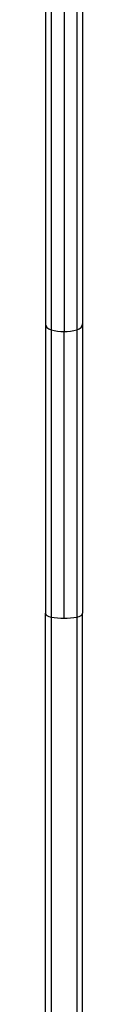
# Model space of a CAD drawing. Units: millimetres. Extents: x -5007 to 6692, y -5167 to 6314.
# Drawn here: x 270 to 288, y -976 to -506 of the extents above; entities that cross this region are included whole.
import ezdxf

# ---------------------------------------------------------------- set-up
doc = ezdxf.new("R2010")
doc.units = ezdxf.units.MM
doc.header["$LTSCALE"] = 0.2
doc.header["$MEASUREMENT"] = 0
doc.layers.add('HAGS-Plan', color=7, linetype='Continuous')

msp = doc.modelspace()

# ---------------------------------------------------------------- linework, layer by layer
at = {"layer": 'HAGS-Plan'}
for p, q in [((270, -465.143), (270, -651.126)), ((270, -465.143), (270, -651.126)), ((272.662, -467.988), (272.662, -653.97)), ((272.662, -467.988), (272.662, -653.97)), ((278.85, -468.792), (278.85, -654.775)), ((278.85, -468.792), (278.85, -654.775)), ((285.038, -467.988), (285.038, -653.97)), ((285.038, -467.988), (285.038, -653.97)), ((287.7, -465.143), (287.7, -651.126)), ((287.7, -465.143), (287.7, -651.126)), ((270, -651.126), (270, -789.083)), ((270, -651.126), (270, -789.083)), ((287.7, -651.126), (287.7, -789.083)), ((287.7, -651.126), (287.7, -789.083)), ((272.662, -653.97), (272.662, -790.986)), ((272.662, -653.97), (272.662, -790.986)), ((278.85, -791.525), (278.85, -654.775)), ((278.85, -791.525), (278.85, -654.775)), ((285.038, -653.97), (285.038, -790.986)), ((285.038, -653.97), (285.038, -790.986)), ((270, -997.922), (270, -789.083)), ((270, -997.922), (270, -789.083)), ((287.7, -997.922), (287.7, -789.083))]:
    msp.add_line(p, q, dxfattribs=at)
for centre, major_axis, ratio, start_param, end_param in [((274, -651.126), (-4, 0), 0.7546861, 0, 1.22974), ((274, -651.126), (-4, 0), 0.7546861, 0, 1.22974), ((283.7, -651.126), (4, 0), 0.7546861, -1.22974, 0), ((283.7, -651.126), (4, 0), 0.7546861, -1.22974, 0), ((278.85, -640.813), (18.5, 0), 0.7546861, -1.9118526, -1.5707963), ((278.85, -640.813), (18.5, 0), 0.7546861, -1.9118526, -1.5707963), ((278.85, -640.813), (18.5, 0), 0.7546861, -1.5707963, -1.22974), ((278.85, -640.813), (18.5, 0), 0.7546861, -1.5707963, -1.22974), ((274, -789.083), (-4, 0), 0.5050539, 0, 1.22974), ((274, -789.083), (-4, 0), 0.5050539, 0, 1.22974), ((283.7, -789.083), (4, 0), 0.5050539, -1.22974, 0), ((283.7, -789.083), (4, 0), 0.5050539, -1.22974, 0), ((278.85, -782.181), (18.5, 0), 0.5050539, -1.9118526, -1.5707963), ((278.85, -782.181), (18.5, 0), 0.5050539, -1.9118526, -1.5707963), ((278.85, -782.181), (18.5, 0), 0.5050539, -1.5707963, -1.22974), ((278.85, -782.181), (18.5, 0), 0.5050539, -1.5707963, -1.22974)]:
    msp.add_ellipse(centre, major_axis=major_axis, ratio=ratio, start_param=start_param, end_param=end_param, dxfattribs=at)
for points in [[(272.662, -790.986), (272.662, -830.544), (272.662, -868.152), (272.662, -920.851), (272.662, -937.799), (272.662, -962.204), (272.662, -970.17), (272.662, -981.854), (272.662, -985.705), (272.662, -993.316), (272.662, -997.074), (272.662, -1000.793), (272.662, -1000.794), (272.662, -1000.795)], [(272.662, -790.986), (272.662, -830.544), (272.662, -868.152), (272.662, -920.851), (272.662, -937.799), (272.662, -962.204), (272.662, -970.17), (272.662, -981.854), (272.662, -985.705), (272.662, -993.316), (272.662, -997.074), (272.662, -1000.793), (272.662, -1000.794), (272.662, -1000.795)], [(285.038, -790.986), (285.038, -830.544), (285.038, -868.152), (285.038, -920.851), (285.038, -937.799), (285.038, -962.204), (285.038, -970.17), (285.038, -981.854), (285.038, -985.705), (285.038, -993.316), (285.038, -997.074), (285.038, -1000.793), (285.038, -1000.794), (285.038, -1000.795)], [(285.038, -790.986), (285.038, -830.544), (285.038, -868.152), (285.038, -920.851), (285.038, -937.799), (285.038, -962.204), (285.038, -970.17), (285.038, -981.854), (285.038, -985.705), (285.038, -993.316), (285.038, -997.074), (285.038, -1000.793), (285.038, -1000.794), (285.038, -1000.795)]]:
    msp.add_open_spline(points, degree=3, knots=[0.70040072, 0.70040072, 0.70040072, 0.70040072, 0.85020036, 0.85020036, 0.92510018, 0.92510018, 0.96255009, 0.96255009, 0.98127505, 0.98127505, 1, 1, 1.00000614, 1.00000614, 1.00000614, 1.00000614], dxfattribs=at)

doc.saveas('drawing.dxf')
